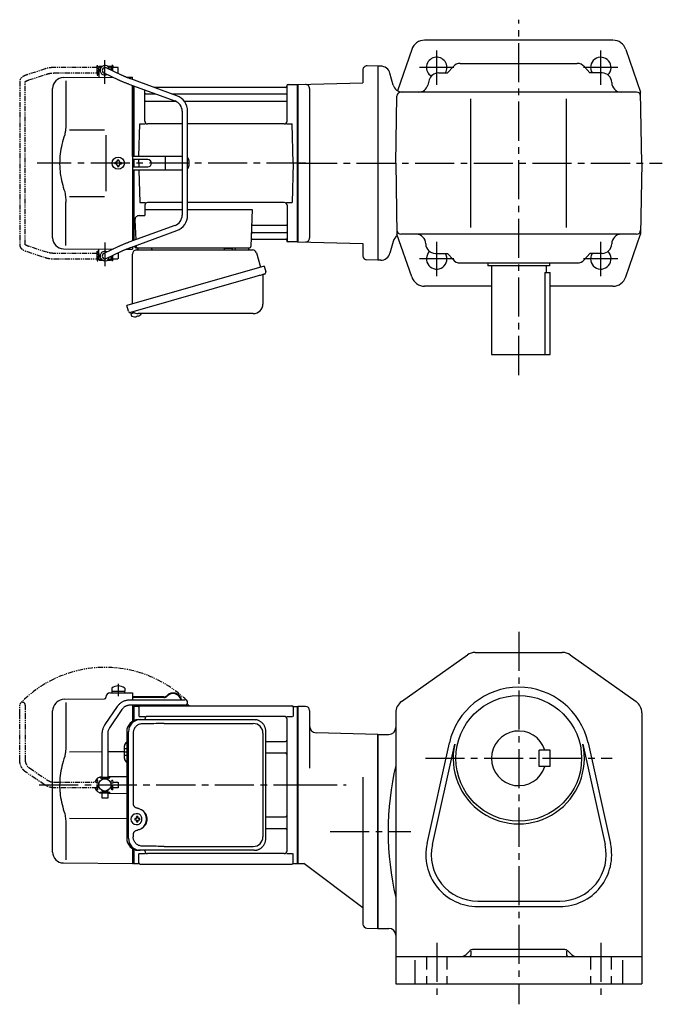
# Model space of a CAD drawing. Extents: x 70 to 977, y 73 to 793.
# Drawn here: x 70 to 540, y 73 to 793 of the extents above; entities that cross this region are included whole.
import ezdxf

# ---------------------------------------------------------------- set-up
doc = ezdxf.new("R2010")
doc.units = 0
doc.header["$LTSCALE"] = 3
doc.header["$MEASUREMENT"] = 0
for name, pattern in [('HIDDEN2', [4.7625, 3.175, -1.5875]), ('PHANTOM', [2.5, 1.25, -0.25, 0.25, -0.25, 0.25, -0.25]), ('sekkei(A2)', [14.2875, 9.525, -1.5875, 1.5875, -1.5875])]:
    doc.linetypes.add(name, pattern=pattern)
doc.layers.get('0').update_dxf_attribs({"linetype": 'CONTINUOUS'})
for name, color, linetype in [('CENTER', 3, 'sekkei(A2)'), ('HIDS', 1, 'HIDDEN2'), ('PHANTOM', 2, 'PHANTOM')]:
    doc.layers.add(name, color=color, linetype=linetype)

# ---------------------------------------------------------------- blocks, each defined once
blk = doc.blocks.new('A$C0D5F27CA-2')
for p, q in [((18.22, 62.35), (51.94, 62.35)), ((51.94, 58.35), (18.22, 58.35)), ((51.94, 62.35), (58.5, 62.35)), ((58.5, 58.35), (51.94, 58.35)), ((0.14, 44.13), (9.13, 57.45)), ((12.44, 55.21), (3.46, 41.9)), ((-2, 5.75), (-2, 37.02)), ((2, 37.02), (2, 5.75)), ((-3.5, 5.75), (2, 5.75)), ((-3.5, 5.15), (-3.5, 5.75)), ((-3.5, 5.15), (3.5, 5.15)), ((-2, 4.55), (2, 4.55)), ((-2, 4.03), (-2, 4.55)), ((-1.52, 5.15), (-1.52, 4.55)), ((1.52, 5.15), (1.52, 4.55)), ((2, 5.75), (3.5, 5.75)), ((2, 4.55), (2, 4.03)), ((3.5, 5.15), (3.5, 5.75)), ((-3.5, -5.75), (-3.5, -5.15)), ((-3.5, -5.15), (3.5, -5.15)), ((-3.5, -5.75), (2, -5.75)), ((-2, -4.55), (-2, -4.03)), ((-2, -4.55), (2, -4.55)), ((-2, -9.65), (-2, -5.75)), ((-1.52, -4.55), (-1.52, -5.15)), ((1.52, -4.55), (1.52, -5.15)), ((2, -4.03), (2, -4.55)), ((2, -5.75), (2, -9.65)), ((2, -5.75), (3.5, -5.75)), ((3.5, -5.75), (3.5, -5.15)), ((0.78, -9.65), (-2, -9.65)), ((2, -9.65), (0.78, -9.65))]:
    blk.add_line(p, q)
blk.add_arc((58.5, 60.35), 2, 270, 90)
for points, knots in [([(9.13, 57.45), (9.25, 57.62), (9.58, 58.09), (10.18, 58.81), (10.96, 59.58), (11.8, 60.26), (12.71, 60.86), (13.66, 61.36), (14.66, 61.76), (15.68, 62.07), (16.74, 62.27), (17.59, 62.34), (18.08, 62.35), (18.22, 62.35)], [0, 0, 0, 0, 0.057937, 0.158761, 0.259517, 0.360129, 0.460601, 0.560941, 0.661167, 0.761303, 0.861377, 0.961421, 1, 1, 1, 1]), ([(18.22, 58.35), (18.09, 58.35), (17.67, 58.34), (16.98, 58.25), (16.16, 58.05), (15.36, 57.74), (14.61, 57.33), (13.91, 56.84), (13.27, 56.25), (12.79, 55.7), (12.53, 55.33), (12.44, 55.21)], [0, 0, 0, 0, 0.058103, 0.183633, 0.309362, 0.43518, 0.560871, 0.686286, 0.811316, 0.935901, 1, 1, 1, 1]), ([(-2, 37.02), (-2, 37.23), (-1.99, 37.82), (-1.9, 38.79), (-1.69, 39.91), (-1.4, 41), (-1, 42.05), (-0.53, 43.04), (-0.13, 43.73), (0.1, 44.08), (0.14, 44.13)], [0, 0, 0, 0, 0.0840699, 0.2333427, 0.3826804, 0.5320169, 0.6813205, 0.8305544, 0.9714213, 1, 1, 1, 1]), ([(3.46, 41.9), (3.38, 41.78), (3.14, 41.42), (2.8, 40.77), (2.47, 39.94), (2.22, 39.06), (2.06, 38.17), (2, 37.48), (2, 37.1), (2, 37.02)], [0, 0, 0, 0, 0.083976, 0.258926, 0.43361, 0.607898, 0.781896, 0.955687, 1, 1, 1, 1])]:
    blk.add_open_spline(points, degree=3, knots=knots)
blk = doc.blocks.new('A$C0D5F27CA-3')
at = {"layer": 'PHANTOM'}
for p, q in [((18.22, 62.35), (51.94, 62.35)), ((51.94, 58.35), (18.22, 58.35)), ((51.94, 62.35), (58.5, 62.35)), ((58.5, 58.35), (51.94, 58.35)), ((0.14, 44.13), (9.13, 57.45)), ((12.44, 55.21), (3.46, 41.9)), ((-2, 5.75), (-2, 37.02)), ((2, 37.02), (2, 5.75)), ((-3.5, 5.75), (2, 5.75)), ((-3.5, 5.15), (-3.5, 5.75)), ((-3.5, 5.15), (3.5, 5.15)), ((-2, 4.55), (2, 4.55)), ((-2, 4.03), (-2, 4.55)), ((-1.52, 5.15), (-1.52, 4.55)), ((1.52, 5.15), (1.52, 4.55)), ((2, 5.75), (3.5, 5.75)), ((2, 4.55), (2, 4.03)), ((3.5, 5.15), (3.5, 5.75)), ((-3.5, -5.75), (-3.5, -5.15)), ((-3.5, -5.15), (3.5, -5.15)), ((-3.5, -5.75), (3.5, -5.75)), ((-2, -4.55), (-2, -4.03)), ((-2, -4.55), (2, -4.55)), ((-2, -9.65), (-2, -5.75)), ((-1.52, -4.55), (-1.52, -5.15)), ((1.52, -4.55), (1.52, -5.15)), ((2, -4.03), (2, -4.55)), ((2, -5.75), (2, -9.65)), ((3.5, -5.15), (3.5, -5.75)), ((0.78, -9.65), (-2, -9.65)), ((2, -9.65), (0.78, -9.65))]:
    blk.add_line(p, q, dxfattribs=at)
blk.add_arc((58.5, 60.35), 2, 270, 90, dxfattribs=at)
for points, knots in [([(9.13, 57.45), (9.25, 57.62), (9.58, 58.09), (10.18, 58.81), (10.96, 59.58), (11.8, 60.26), (12.71, 60.86), (13.66, 61.36), (14.66, 61.76), (15.68, 62.07), (16.74, 62.27), (17.59, 62.34), (18.08, 62.35), (18.22, 62.35)], [0, 0, 0, 0, 0.057937, 0.158761, 0.259517, 0.360129, 0.460601, 0.560941, 0.661167, 0.761303, 0.861377, 0.961421, 1, 1, 1, 1]), ([(18.22, 58.35), (18.09, 58.35), (17.67, 58.34), (16.98, 58.25), (16.16, 58.05), (15.36, 57.74), (14.61, 57.33), (13.91, 56.84), (13.27, 56.25), (12.79, 55.7), (12.53, 55.33), (12.44, 55.21)], [0, 0, 0, 0, 0.058103, 0.183633, 0.309362, 0.43518, 0.560871, 0.686286, 0.811316, 0.935901, 1, 1, 1, 1]), ([(-2, 37.02), (-2, 37.23), (-1.99, 37.82), (-1.9, 38.79), (-1.69, 39.91), (-1.4, 41), (-1, 42.05), (-0.53, 43.04), (-0.13, 43.73), (0.1, 44.08), (0.14, 44.13)], [0, 0, 0, 0, 0.0840699, 0.2333427, 0.3826804, 0.5320169, 0.6813205, 0.8305544, 0.9714213, 1, 1, 1, 1]), ([(3.46, 41.9), (3.38, 41.78), (3.14, 41.42), (2.8, 40.77), (2.47, 39.94), (2.22, 39.06), (2.06, 38.17), (2, 37.48), (2, 37.1), (2, 37.02)], [0, 0, 0, 0, 0.083976, 0.258926, 0.43361, 0.607898, 0.781896, 0.955687, 1, 1, 1, 1])]:
    blk.add_open_spline(points, degree=3, knots=knots, dxfattribs=at)
blk = doc.blocks.new('A$C3E5D7DF4-1')
for p, q in [((-137.53, 67.36), (-121, 67.5)), ((-136.25, 70.89), (-136.25, 68.75)), ((-136.25, 68.75), (-126.75, 68.75)), ((-136.1, 68.75), (-136.1, 67.45)), ((-136.1, 67.45), (-126.9, 67.45)), ((-126.9, 68.75), (-126.9, 67.45)), ((-126.75, 70.89), (-126.75, 68.75)), ((-121, 67.5), (-121, 62.35)), ((-177.16, 59.84), (-176.6, 60.4)), ((-171.02, 62.74), (-141.49, 63)), ((-169.78, 60.35), (-169.78, 28.58)), ((-140.5, 64.36), (-140.5, 64)), ((-98.11, 64.4), (-121, 64.4)), ((-98.11, 64), (-121, 64)), ((-121, 58.35), (-121, 57.47)), ((-115.5, 58), (-4.5, 58)), ((-79.82, 58), (-83.12, 58)), ((-79.82, 58.4), (-82.26, 58.4)), ((-79.82, 58.4), (-79.82, 58)), ((-179.5, -49.06), (-179.5, 54.19)), ((-121, 57.53), (-121, 46.59)), ((-121, 57.47), (-120.2, 57.49)), ((-120.2, 57.49), (-120, 57.3)), ((-119.7, 57.5), (-120, 57.33)), ((-120, 57.33), (-120, 47.1)), ((-120, 57.3), (-120, 47.1)), ((-119.7, 47.22), (-119.7, 57.5)), ((-116.82, 57.5), (-119.7, 57.5)), ((-116.5, 57), (-116.5, 50.22)), ((-3.5, 57), (-3.5, 50.22)), ((-3.18, 57.5), (-0.3, 57.5)), ((-0.3, -57.5), (-0.3, 57.5)), ((-0.3, 57.5), (0, 57.33)), ((0, -57.33), (0, 57.33)), ((-116.1, 50.22), (-111.85, 50.22)), ((-112, 47.8), (-112, 48.22)), ((-10, 50.22), (-110, 50.22)), ((-8.15, 50.22), (-3.9, 50.22)), ((-8, -48.22), (-8, 48.22)), ((-23.49, 31.88), (-9, 31.88)), ((-167.23, 24.37), (-143.2, 24.39)), ((-139.2, 24.4), (-127, 24.41)), ((-127, 19.47), (-127, 28.53)), ((-23.49, 23.41), (-9, 23.41)), ((-139.2, 6.09), (-125.23, 6.21)), ((-139.2, -6.09), (-125.23, -6.21)), ((-118.07, -21.01), (-118.39, -21.01)), ((-169.78, -28.58), (-169.78, -54.76)), ((-167.24, -24.36), (-125.23, -24.44)), ((-118.28, -24.5), (-119.42, -24.5)), ((-119.42, -25.53), (-118.28, -25.53)), ((-115.65, -24.5), (-116.63, -24.5)), ((-116.63, -25.53), (-115.65, -25.53)), ((-23.49, -23.41), (-9, -23.41)), ((-118.39, -29.01), (-118.07, -29.01)), ((-23.49, -31.88), (-9, -31.88)), ((-121, -46.59), (-121, -57.5)), ((-120, -47.1), (-120, -57.33)), ((-120, -57.3), (-120, -47.1)), ((-119.7, -57.5), (-119.7, -47.22)), ((-116.5, -57), (-116.5, -50.22)), ((-116.1, -50.22), (-111.85, -50.22)), ((-112, -48.22), (-112, -47.8)), ((-10, -50.22), (-110, -50.22)), ((-8.15, -50.22), (-3.9, -50.22)), ((-3.5, -57), (-3.5, -50.22)), ((-171.57, -57.06), (-121, -57.5)), ((-121, -57.47), (-120.2, -57.49)), ((-120.2, -57.49), (-120, -57.3)), ((-119.7, -57.5), (-120, -57.33)), ((-119.7, -57.5), (-116.82, -57.5)), ((-3.18, -57.5), (-0.3, -57.5)), ((-0.3, -57.5), (0, -57.33)), ((-115.5, -58), (-4.5, -58))]:
    blk.add_line(p, q)
at = {"color": 7, "linetype": 'Continuous', "lineweight": 25}
for p, q in [((-116.77, 47.8), (-115.53, 47.8)), ((-115.53, 47.8), (-31.99, 47.8)), ((-97.78, 45), (-32.68, 45)), ((-31.99, 47.8), (-31.29, 47.77)), ((-125.23, 39), (-125.23, -39)), ((-123.99, -39), (-123.99, 39)), ((-120.55, 38), (-120.55, -14)), ((-25.68, 38), (-25.68, -38)), ((-23.49, -39), (-23.49, 39)), ((-120.55, -36), (-120.55, -38)), ((-115.53, -47.8), (-116.77, -47.8)), ((-31.99, -47.8), (-115.53, -47.8)), ((-97.78, -45), (-32.68, -45))]:
    blk.add_line(p, q, dxfattribs=at)
at = {"linetype": 'Continuous'}
for p, q in [((-125.23, 26.5), (-127, 26.5)), ((-125.23, 24), (-127, 24)), ((-125.23, 21.5), (-127, 21.5))]:
    blk.add_line(p, q, dxfattribs=at)
at = {"flags": 128}
for points in [[(-114.66, -22.94), (-114.87, -22.61), (-115.28, -22.13), (-115.75, -21.72), (-116.28, -21.4), (-116.86, -21.17), (-117.46, -21.04), (-118.07, -21.02)], [(-118.07, -29.01), (-117.46, -28.98), (-116.86, -28.86), (-116.28, -28.63), (-115.75, -28.31), (-115.28, -27.9), (-114.87, -27.42), (-114.63, -27.03)]]:
    blk.add_lwpolyline(points, dxfattribs=at)
blk.add_circle((-141.2, 0), 4.5)
for centre, radius, start, end in [((-131.5, 64.45), 8, 53.57632, 126.4236), ((-137.5, 64.36), 3, 90.5, 180), ((-98.11, 67.4), 3, 270, 316.25188), ((-98.11, 67.4), 3.4, 270, 316.25188), ((-91.32, 60.9), 6.4, 13.09927, 136.25188), ((-91.32, 60.9), 6, 13.98975, 136.25188), ((-171.5, 54.19), 8, 135, 180), ((-170.95, 54.74), 8, 90.5, 135), ((-141.5, 64), 1, 270.5, 0), ((-116.82, 58.5), 1, 270, 311.40962), ((-115.5, 57), 1, 90, 180), ((-83.12, 59.9), 1.9, 234.66074, 270), ((-4.5, 57), 1, 0, 90), ((-3.18, 58.5), 1, 228.59038, 270), ((-110, 48.22), 2, 90, 180), ((-10, 48.22), 2, 0, 90), ((-124, 28.53), 3, 114.15935, 180), ((-9, 32.88), 1, 270, 0), ((-9, 22.41), 1, 0, 90), ((-124, 19.47), 3, 180, 245.84065), ((-142.95, 0), 6.05, 92.3939, 160.70546), ((-142.95, 0), 6.05, 199.29454, 267.6061), ((-118.24, -25.01), 4, 92.17585, 267.82415), ((-75.85, -25.01), 43.57, 179.32277, 180.67723), ((-117.42, -24.98), 0.986, 122.1469, 150.73824), ((-117.42, -25.05), 0.986, 209.26176, 237.8531), ((-117.54, -36.02), 13, 87.84144, 92.15856), ((-137.45, -24.95), 19.52, 2.36893, 5.6557), ((-137.45, -25.07), 19.52, 354.3443, 357.63107), ((-117.54, -14.01), 13, 267.84144, 272.15856), ((-136.47, -24.95), 19.52, 2.36893, 5.6557), ((-136.47, -25.07), 19.52, 354.3443, 357.63107), ((-117.49, -24.98), 0.986, 29.26176, 57.8531), ((-117.49, -25.05), 0.986, 302.1469, 330.73824), ((-124.79, -25.01), 9.15, 356.77493, 3.22507), ((-9, -22.41), 1, 270, 0), ((-9, -32.88), 1, 0, 90), ((-171.5, -49.06), 8, 180, 269.5), ((-110, -48.22), 2, 180, 270), ((-10, -48.22), 2, 270, 0), ((-116.82, -58.5), 1, 48.59038, 90), ((-115.5, -57), 1, 180, 270), ((-4.5, -57), 1, 270, 0), ((-3.18, -58.5), 1, 90, 131.40962)]:
    blk.add_arc(centre, radius, start, end)
at = {"color": 7, "linetype": 'Continuous', "lineweight": 25}
for centre, radius, start, end in [((-116.59, 39.17), 8.63, 91.15389, 181.1092), ((-115.35, 39.17), 8.63, 91.15394, 181.10915), ((-32.68, 38), 7, 0, 90), ((-118.85, -25), 8.15, 303.5537, 56.4463), ((-116.59, -39.17), 8.63, 178.8908, 268.84611), ((-115.35, -39.17), 8.63, 178.89085, 268.84606), ((-32.68, -38), 7, 270, 0), ((-32.68, -38), 7, 270, 0)]:
    blk.add_arc(centre, radius, start, end, dxfattribs=at)
for centre, major_axis, ratio, start_param, end_param in [((-97.78, 38), (27.2, 0), 0.257336, 1.570796, 1.677697), ((-118.86, -25), (8.56, 0), 0.934633, 5.268129, 7.298241)]:
    blk.add_ellipse(centre, major_axis=major_axis, ratio=ratio, start_param=start_param, end_param=end_param, dxfattribs=at)
at = {"color": 7, "linetype": 'Continuous', "lineweight": 25, "extrusion": (0, 0, -1)}
blk.add_ellipse((-97.78, -38), major_axis=(27.2, 0), ratio=0.257336, start_param=1.570796, end_param=1.677697, dxfattribs=at)
at = {"color": 7, "linetype": 'Continuous', "lineweight": 25}
for points, knots in [([(-113.88, 44.77), (-114.4, 44.73), (-115.31, 44.65), (-116.54, 44.21), (-117.59, 43.63), (-118.51, 42.88), (-119.29, 41.98), (-119.9, 40.97), (-120.29, 39.94), (-120.51, 38.95), (-120.53, 38.32), (-120.55, 38)], [0, 0, 0, 0, 0.150265, 0.264224, 0.378167, 0.491659, 0.605126, 0.714377, 0.823608, 0.911806, 1, 1, 1, 1]), ([(-100.68, 44.96), (-101.2, 44.95), (-103.78, 44.88), (-108.18, 44.8), (-112.06, 44.78), (-113.88, 44.77)], [0, 0, 0, 0, 0.117474, 0.587379, 1, 1, 1, 1]), ([(-23.49, 39), (-23.49, 39.17), (-23.5, 39.64), (-23.58, 40.4), (-23.76, 41.28), (-24.03, 42.14), (-24.38, 42.96), (-24.81, 43.75), (-25.32, 44.48), (-25.89, 45.16), (-26.53, 45.77), (-27.23, 46.31), (-27.97, 46.77), (-28.76, 47.16), (-29.58, 47.45), (-30.42, 47.67), (-31, 47.74), (-31.28, 47.77)], [0, 0, 0, 0, 0.038882, 0.107736, 0.176615, 0.245487, 0.314345, 0.38318, 0.451984, 0.520748, 0.589465, 0.658131, 0.726742, 0.795298, 0.8638, 0.932254, 1, 1, 1, 1]), ([(-120.55, -14), (-120.53, -14.19), (-120.5, -14.58), (-120.28, -15.12), (-119.95, -15.59), (-119.47, -16.03), (-118.85, -16.4), (-118.11, -16.69), (-117.6, -16.83), (-117.35, -16.9)], [0, 0, 0, 0, 0.121626, 0.241326, 0.365072, 0.487329, 0.656925, 0.827545, 1, 1, 1, 1]), ([(-117.35, -16.9), (-117.03, -17), (-116.35, -17.19), (-115.34, -17.62), (-114.67, -18.01), (-114.34, -18.2)], [0, 0, 0, 0, 0.297898, 0.646887, 1, 1, 1, 1]), ([(-117.35, -33.1), (-117.6, -33.17), (-118.11, -33.31), (-118.85, -33.6), (-119.47, -33.97), (-119.95, -34.41), (-120.28, -34.88), (-120.5, -35.42), (-120.53, -35.81), (-120.55, -36)], [0, 0, 0, 0, 0.172446, 0.343066, 0.512671, 0.634918, 0.758673, 0.878368, 1, 1, 1, 1]), ([(-114.34, -31.8), (-114.62, -31.96), (-115.23, -32.33), (-116.24, -32.77), (-116.98, -32.99), (-117.35, -33.1)], [0, 0, 0, 0, 0.297985, 0.647065, 1, 1, 1, 1]), ([(-113.88, -44.77), (-114.4, -44.73), (-115.31, -44.65), (-116.54, -44.21), (-117.59, -43.63), (-118.51, -42.88), (-119.29, -41.98), (-119.9, -40.97), (-120.29, -39.94), (-120.51, -38.95), (-120.53, -38.32), (-120.55, -38)], [0, 0, 0, 0, 0.150265, 0.264224, 0.378167, 0.491659, 0.605126, 0.714377, 0.823608, 0.911806, 1, 1, 1, 1]), ([(-31.99, -47.8), (-31.83, -47.8), (-31.37, -47.79), (-30.63, -47.7), (-29.79, -47.51), (-28.96, -47.24), (-28.17, -46.88), (-27.41, -46.43), (-26.7, -45.91), (-26.05, -45.32), (-25.46, -44.66), (-24.94, -43.94), (-24.49, -43.18), (-24.12, -42.36), (-23.82, -41.52), (-23.62, -40.64), (-23.5, -39.8), (-23.49, -39.25), (-23.49, -39)], [0, 0, 0, 0, 0.037051, 0.101745, 0.166453, 0.23117, 0.295907, 0.360675, 0.425483, 0.490336, 0.555238, 0.62019, 0.685191, 0.750238, 0.815327, 0.880453, 0.945609, 1, 1, 1, 1]), ([(-100.68, -44.96), (-101.2, -44.95), (-103.78, -44.88), (-108.18, -44.8), (-112.06, -44.78), (-113.88, -44.77)], [0, 0, 0, 0, 0.117474, 0.587379, 1, 1, 1, 1])]:
    blk.add_open_spline(points, degree=3, knots=knots, dxfattribs=at)
for points, knots in [([(-169.78, 28.58), (-169.79, 27.78), (-169.82, 26.95), (-169.94, 25.29), (-170.02, 24.47), (-170.24, 22.83), (-170.38, 22), (-170.57, 21.04), (-170.6, 20.9), (-170.62, 20.76)], [0.0002013, 0.0002013, 0.0002013, 0.0002013, 0.3230943, 0.3230943, 0.6260446, 0.6260446, 0.9289949, 0.9289949, 0.9788862, 0.9788862, 0.9788862, 0.9788862]), ([(-170.62, 20.76), (-171.42, 18.46), (-172.11, 16.13), (-173.21, 11.5), (-173.62, 9.21), (-174.19, 4.57), (-174.33, 2.22), (-174.32, -1.36), (-174.28, -2.57), (-174.12, -4.98), (-174, -6.17), (-173.54, -9.72), (-173.09, -12.06), (-171.99, -16.53), (-171.35, -18.66), (-170.62, -20.76)], [0.0043765, 0.0043765, 0.0043765, 0.0043765, 0.1757485, 0.1757485, 0.3398793, 0.3398793, 0.5040101, 0.5040101, 0.5877582, 0.5877582, 0.6715064, 0.6715064, 0.8390026, 0.8390026, 0.9956241, 0.9956241, 0.9956241, 0.9956241]), ([(-114.09, -25.01), (-114.1, -24.9), (-114.1, -24.6), (-114.18, -24.09), (-114.36, -23.52), (-114.52, -23.14), (-114.64, -22.96), (-114.65, -22.95)], [0, 0, 0, 0, 0.150921, 0.427022, 0.703322, 0.979579, 1, 1, 1, 1]), ([(-114.62, -27.02), (-114.6, -27), (-114.48, -26.81), (-114.33, -26.41), (-114.16, -25.84), (-114.1, -25.37), (-114.1, -25.09), (-114.09, -25.01)], [0, 0, 0, 0, 0.037796, 0.322008, 0.606449, 0.891076, 1, 1, 1, 1])]:
    blk.add_open_spline(points, degree=3, knots=knots)
blk.add_open_spline([(-170.62, -20.76), (-170.07, -23.45), (-169.79, -26.15), (-169.78, -28.58)], degree=3)
at = {"layer": 'CENTER'}
for p, q in [((-131.5, 74.08), (-131.5, 64.9)), ((-189.34, 0), (9.14, 0))]:
    blk.add_line(p, q, dxfattribs=at)
at = {"layer": 'PHANTOM', "color": 2}
blk.add_arc((-141.2, 0), 86.05, 45.89178, 135.89178, dxfattribs=at)
at = {"rotation": 90}
blk.add_blockref('A$C0D5F27CA-3', (-141.2, 0), dxfattribs=at)
blk.add_blockref('A$C0D5F27CA-2', (-141.2, 0))
blk = doc.blocks.new('A$C4AA529E8-1')
for p, q in [((-145.75, 66), (-145.75, 70)), ((-145.75, 70), (-145.7, 70)), ((-145.75, 66), (-145.7, 66)), ((-145.2, 71), (-145.7, 70.5)), ((-145.7, 70.5), (-145.7, 62.78)), ((-145.7, 70.5), (-143.65, 70.5)), ((-145.2, 71), (-143, 71)), ((-142.07, 66.2), (-131.28, 61.01)), ((-129.55, 64.61), (-140.33, 69.8)), ((-139.4, 71), (-137.2, 71)), ((-138.75, 70.5), (-136.7, 70.5)), ((-137.2, 71), (-136.7, 70.5)), ((-136.7, 70.5), (-136.7, 68.05)), ((-136.65, 70), (-136.7, 70)), ((-136.65, 68.03), (-136.65, 70)), ((-171.57, 62.65), (-135.22, 62.9)), ((-169.78, 60.35), (-169.78, 28.58)), ((-125.74, 62.97), (-121, 63)), ((-123.67, 57.89), (-89.95, 45.53)), ((-88.57, 49.28), (-122.29, 61.65)), ((-121, 61.17), (-121, 63)), ((-179.5, -54.65), (-179.5, 54.65)), ((-121, 5), (-121, 56.91)), ((-120, 5), (-120, 56.55)), ((-120, 56.55), (-120, 5)), ((-120, 56.55), (-120, 5)), ((-119.7, 5), (-119.7, 56.44)), ((-112, 30.75), (-112, 53.61)), ((-111.5, 50.67), (-103.97, 50.67)), ((-8.77, 55.5), (-105.53, 55.5)), ((-92.35, 50.67), (-8.5, 50.67)), ((-8.15, 56.67), (-8.28, 55.91)), ((-8, 30.75), (-8, 56.84)), ((-7.16, 57.5), (-0.3, 57.5)), ((-0.3, -57.5), (-0.3, 57.5)), ((-0.3, 57.5), (0, 57.33)), ((0, 57.33), (0, -57.33)), ((-111.5, 45.43), (-89.7, 45.43)), ((-83.27, 45.43), (-8.5, 45.43)), ((-84.7, 38.02), (-84.7, -38.02)), ((-80.7, -38.02), (-80.7, 38.02)), ((-167.23, 24.37), (-141.5, 24.4)), ((-116.37, 5), (-115.75, 28.75)), ((-115.75, 28.75), (-111.7, 28.75)), ((-84.7, 28.75), (-110, 28.75)), ((-10, 28.75), (-80.7, 28.75)), ((-8.3, 28.75), (-4.25, 28.75)), ((-3.5, 0), (-4.25, 28.75)), ((-140.5, 5), (-140.5, -5)), ((-133.25, 0.58), (-133.95, 0.58)), ((-133.95, 0.58), (-133.95, -0.58)), ((-132.08, 1.75), (-132.08, 2.45)), ((-132.08, 2.45), (-130.92, 2.45)), ((-130.92, 1.75), (-130.92, 2.45)), ((-129.75, 0.58), (-129.05, 0.58)), ((-129.05, 0.58), (-129.05, -0.58)), ((-121, 5), (-121, -5)), ((-84.7, 5), (-121, 5)), ((-109.82, 2.6), (-121, 2.6)), ((-120, 2.6), (-120, -2.6)), ((-120, 2.6), (-120, -2.6)), ((-120, 2.6), (-120, -2.6)), ((-119.7, -2.6), (-119.7, 2.6)), ((-116.5, 0), (-116.43, 2.6)), ((-116.5, 0), (-116.43, -2.6)), ((-96.94, -4.5), (-96.94, 4.5)), ((-79.82, 2), (-79.82, -2)), ((-3.5, 0), (-4.25, -28.75)), ((-133.25, -0.58), (-133.95, -0.58)), ((-132.08, -1.75), (-132.08, -2.45)), ((-132.08, -2.45), (-130.92, -2.45)), ((-130.92, -1.75), (-130.92, -2.45)), ((-129.75, -0.58), (-129.05, -0.58)), ((-121, -2.6), (-109.82, -2.6)), ((-121, -5), (-121, -56.91)), ((-84.7, -5), (-121, -5)), ((-120, -56.55), (-120, -5)), ((-120, -5), (-120, -56.55)), ((-120, -56.55), (-120, -5)), ((-119.7, -56.44), (-119.7, -5)), ((-116.37, -5), (-115.75, -28.75)), ((-169.78, -60.35), (-169.78, -28.58)), ((-167.23, -24.36), (-141.5, -24.41)), ((-115.75, -28.75), (-111.7, -28.75)), ((-84.7, -28.75), (-110, -28.75)), ((-10, -28.75), (-80.7, -28.75)), ((-8.3, -28.75), (-4.25, -28.75)), ((-112, -30.75), (-112, -38.37)), ((-112, -33.79), (-84.7, -33.79)), ((-80.7, -33.79), (-33.51, -33.79)), ((-33.51, -33.79), (-34.47, -61.03)), ((-8, -30.75), (-8, -56.84)), ((-119.22, -41.47), (-118.71, -56.07)), ((-116.22, -38.37), (-112, -38.37)), ((-89.95, -45.53), (-123.67, -57.89)), ((-122.29, -61.65), (-88.57, -49.28)), ((-32.89, -45.43), (-8.5, -45.43)), ((-33.31, -55.5), (-8.77, -55.5)), ((-33.14, -50.67), (-8.5, -50.67)), ((-8.15, -56.67), (-8.28, -55.91)), ((-0.5, -57.5), (-7.16, -57.5)), ((-0.5, -57.5), (-0.3, -57.5)), ((-0.3, -57.5), (0, -57.33)), ((-171.57, -62.65), (-135.22, -62.9)), ((-145.7, -70.5), (-145.7, -62.78)), ((-131.28, -61.01), (-142.07, -66.2)), ((-140.33, -69.8), (-129.55, -64.61)), ((-136.7, -63.61), (-136.7, -62.86)), ((-125.74, -62.97), (-121, -63)), ((-121, -61.17), (-121, -63)), ((-119.5, -60.62), (-119.5, -61)), ((-118.56, -60.28), (-118.53, -61.03)), ((-118.5, -62), (-35.47, -62)), ((-116.56, -62), (-107.44, -62)), ((-45.56, -62), (-36.44, -62)), ((-145.75, -66), (-145.75, -70)), ((-145.75, -66), (-145.7, -66)), ((-145.75, -70), (-145.7, -70)), ((-145.2, -71), (-145.7, -70.5)), ((-145.7, -70.5), (-143.65, -70.5)), ((-145.2, -71), (-143, -71)), ((-139.4, -71), (-137.2, -71)), ((-138.75, -70.5), (-136.7, -70.5)), ((-137.2, -71), (-136.7, -70.5)), ((-136.7, -70.5), (-136.7, -68.05)), ((-136.65, -70), (-136.7, -70)), ((-136.65, -68.03), (-136.65, -70)), ((-122.38, -109.27), (-122.1, -110.23)), ((-119.58, -109.51), (-122.31, -110.29)), ((-122.31, -110.29), (-121.88, -111.77)), ((-119.61, -112.42), (-119.61, -112.4)), ((-118.13, -112.23), (-118.46, -112.33)), ((-118.2, -111.99), (-118.13, -112.23)), ((-117.14, -111.95), (-117.21, -111.71)), ((-116.8, -111.85), (-117.14, -111.95)), ((-115.79, -111.3), (-115.78, -111.32))]:
    blk.add_line(p, q)
at = {"color": 7, "linetype": 'Continuous', "lineweight": 25}
for p, q in [((-140.5, 20.4), (-140.5, 5)), ((-140.5, -5), (-140.5, -20.41)), ((-118.18, -63.5), (-33.27, -63.5)), ((-53.8, -62.1), (-53.8, -62.7)), ((-53.8, -62.1), (-48.2, -62.1)), ((-48.2, -62.7), (-48.2, -62.1)), ((-121, -102.84), (-121, -66.5)), ((-30.38, -65.68), (-27.45, -76.02)), ((-24.78, -75.25), (-125.23, -104.05)), ((-24.78, -75.25), (-23.54, -79.57)), ((-31.64, -83.25), (-122.38, -109.27)), ((-25.68, -82.14), (-25.68, -103.05)), ((-123.99, -108.38), (-125.23, -104.05)), ((-32.68, -110.05), (-116.89, -110.05))]:
    blk.add_line(p, q, dxfattribs=at)
at = {"color": 7, "linetype": 'Continuous', "lineweight": 25, "flags": 128}
blk.add_lwpolyline([(-24.43, -81.18), (-24.48, -81.2), (-24.64, -81.24), (-24.9, -81.32), (-25.25, -81.42), (-25.7, -81.55), (-26.24, -81.7), (-26.86, -81.88), (-27.54, -82.08), (-28.29, -82.29), (-29.08, -82.52), (-29.91, -82.75), (-30.77, -83), (-31.64, -83.25)], dxfattribs=at)
blk.add_circle((-131.5, 0), 4.5)
for centre, radius, start, end in [((-141.2, 68), 3.5, 9.13995, 299.44014), ((-141.2, 68), 2, 64.29005, 244.29005), ((-171.5, 54.65), 8, 90.5, 180), ((-111.5, 51.17), 0.5, 180, 270), ((-8.77, 56), 0.5, 270, 350), ((-8.5, 51.17), 0.5, 270, 360), ((-7.16, 56.5), 1, 90, 170), ((-111.5, 44.93), 0.5, 90, 180), ((-92.7, 38.02), 8, 0, 69.8637), ((-92.7, 38.02), 12, 0, 69.8637), ((-8.5, 44.93), 0.5, 360, 90), ((-110, 30.75), 2, 180, 270), ((-10, 30.75), 2, 270, 360), ((-133.25, 1.75), 1.17, 270, 0), ((-129.75, 1.75), 1.17, 180, 270), ((-109.82, 0), 2.6, 270, 90), ((-82.82, 2), 3, 0, 44.95527), ((-133.25, -1.75), 1.17, 0, 90), ((-129.75, -1.75), 1.17, 90, 180), ((-82.82, -2), 3, 315.04473, 0), ((-110, -30.75), 2, 90, 180), ((-10, -30.75), 2, 0, 90), ((-116.22, -41.37), 3, 90, 182), ((-92.7, -38.02), 8, 290.1363, 0), ((-92.7, -38.02), 12, 290.1363, 0), ((-32.89, -44.43), 1, 178, 270), ((-8.5, -44.93), 0.5, 270, 0), ((-171.5, -54.65), 8, 180, 269.5), ((-33.31, -56.5), 1, 90, 178), ((-33.14, -51.67), 1, 90, 178), ((-8.77, -56), 0.5, 10, 90), ((-8.5, -51.17), 0.5, 0, 90), ((-7.16, -56.5), 1, 190, 270), ((-141.2, -68), 3.5, 60.55986, 350.86005), ((-118.5, -61), 1, 180, 270), ((-117.53, -61), 1, 182, 270), ((-35.47, -61), 1, 270, 358), ((-141.2, -68), 2, 115.70995, 295.70995), ((-121.54, -111.68), 0.36, 196.00429, 249.64592), ((-119.4, -105.92), 6.5, 249.64592, 268.1417), ((-119.4, -105.92), 6.48, 268.16915, 278.30752), ((-119.67, -104.97), 7.18, 281.88998, 290.11859), ((-119.4, -105.92), 6.48, 293.70105, 303.83942), ((-119.4, -105.92), 6.5, 303.86687, 320.55917)]:
    blk.add_arc(centre, radius, start, end)
at = {"color": 7, "linetype": 'Continuous', "lineweight": 25}
for centre, radius, start, end in [((-118, -66.5), 3, 95.73917, 180), ((-118.5, -61.53), 2, 275.73917, 346.26282), ((-105.5, -61.5), 2, 194.47751, 270), ((-54.6, -62.7), 0.8, 270, 0), ((-47.4, -62.7), 0.8, 180, 267.22448), ((-47.5, -61.5), 2, 270, 345.52249), ((-34.5, -61.5), 2, 194.47751, 270), ((-33.27, -66.5), 3, 15.82353, 90), ((-24.88, -82.14), 0.8, 106, 180), ((-24.79, -79.93), 1.3, 286, 16), ((-32.68, -103.05), 7, 270, 0), ((-122.74, -108.02), 1.3, 196, 286), ((-120.97, -109.7), 0.8, 58.46656, 106), ((-116.89, -103.05), 7, 238.46656, 270)]:
    blk.add_arc(centre, radius, start, end, dxfattribs=at)
for points, knots in [([(-131.28, 61.01), (-131.18, 60.95), (-130.86, 60.8), (-130.28, 60.54), (-129.53, 60.21), (-128.72, 59.86), (-127.86, 59.51), (-126.96, 59.15), (-126.02, 58.78), (-125.06, 58.41), (-124.27, 58.11), (-123.81, 57.94), (-123.67, 57.89)], [0, 0, 0, 0, 0.058541, 0.173626, 0.286997, 0.399177, 0.510646, 0.621666, 0.732399, 0.842949, 0.953392, 1, 1, 1, 1]), ([(-122.29, 61.65), (-122.46, 61.71), (-122.94, 61.89), (-123.74, 62.19), (-124.67, 62.54), (-125.57, 62.9), (-126.43, 63.24), (-127.23, 63.58), (-127.98, 63.9), (-128.66, 64.2), (-129.18, 64.43), (-129.45, 64.56), (-129.55, 64.61)], [0, 0, 0, 0, 0.058322, 0.169266, 0.280195, 0.391013, 0.50165, 0.612015, 0.72198, 0.831351, 0.939829, 1, 1, 1, 1]), ([(-169.78, 28.58), (-169.79, 27.78), (-169.82, 26.95), (-169.94, 25.29), (-170.02, 24.47), (-170.24, 22.83), (-170.38, 22), (-170.57, 21.04), (-170.6, 20.9), (-170.62, 20.76)], [0.0002013, 0.0002013, 0.0002013, 0.0002013, 0.3230943, 0.3230943, 0.6260446, 0.6260446, 0.9289949, 0.9289949, 0.9788862, 0.9788862, 0.9788862, 0.9788862]), ([(-170.62, 20.76), (-171.42, 18.46), (-172.11, 16.13), (-173.21, 11.5), (-173.62, 9.21), (-174.19, 4.57), (-174.33, 2.22), (-174.32, -1.36), (-174.28, -2.57), (-174.12, -4.98), (-174, -6.17), (-173.54, -9.72), (-173.09, -12.06), (-171.99, -16.53), (-171.35, -18.66), (-170.62, -20.76)], [0.0043765, 0.0043765, 0.0043765, 0.0043765, 0.1757485, 0.1757485, 0.3398793, 0.3398793, 0.5040101, 0.5040101, 0.5877582, 0.5877582, 0.6715064, 0.6715064, 0.8390026, 0.8390026, 0.9956241, 0.9956241, 0.9956241, 0.9956241]), ([(-123.67, -57.89), (-123.84, -57.96), (-124.34, -58.14), (-125.16, -58.45), (-126.12, -58.82), (-127.05, -59.18), (-127.94, -59.54), (-128.79, -59.89), (-129.59, -60.23), (-130.33, -60.56), (-130.89, -60.82), (-131.19, -60.96), (-131.28, -61.01)], [0, 0, 0, 0, 0.058008, 0.168369, 0.278801, 0.389324, 0.500001, 0.610919, 0.722197, 0.834021, 0.946695, 1, 1, 1, 1]), ([(-129.55, -64.61), (-129.45, -64.56), (-129.19, -64.44), (-128.69, -64.21), (-128.02, -63.91), (-127.29, -63.6), (-126.49, -63.27), (-125.64, -62.93), (-124.75, -62.57), (-123.82, -62.22), (-123, -61.91), (-122.49, -61.72), (-122.29, -61.65)], [0, 0, 0, 0, 0.057822, 0.163944, 0.271464, 0.380259, 0.489871, 0.600018, 0.71052, 0.821254, 0.932134, 1, 1, 1, 1])]:
    blk.add_open_spline(points, degree=3, knots=knots)
blk.add_open_spline([(-170.62, -20.76), (-170.07, -23.45), (-169.79, -26.15), (-169.78, -28.58)], degree=3)
at = {"layer": 'CENTER'}
for p, q in [((-141.2, 58.01), (-141.2, 75.45)), ((5.64, 0), (-190.84, 0)), ((-8, -57.5), (-8.05, -57.2)), ((-7.69, -57.5), (-8, -57.5)), ((-141.2, -58.01), (-141.2, -75.45))]:
    blk.add_line(p, q, dxfattribs=at)
at = {"layer": 'PHANTOM'}
for p, q in [((-184.83, 69.04), (-198.15, 64.71)), ((-196.91, 60.9), (-183.6, 65.23)), ((-146.95, 70), (-178.22, 70)), ((-178.22, 66), (-146.95, 66)), ((-146.95, 70), (-146.95, 71.5)), ((-146.95, 71.5), (-146.35, 71.5)), ((-146.95, 66), (-146.95, 70)), ((-146.95, 66), (-146.95, 64.5)), ((-146.35, 64.5), (-146.35, 71.5)), ((-145.75, 69.52), (-146.35, 69.52)), ((-145.75, 66.47), (-146.35, 66.47)), ((-136.05, 69.52), (-136.65, 69.52)), ((-135.45, 71.5), (-136.05, 71.5)), ((-136.05, 71.5), (-136.05, 67.74)), ((-135.45, 71.5), (-135.45, 70)), ((-131.55, 70), (-135.45, 70)), ((-135.45, 67.45), (-135.45, 70)), ((-132.44, 66), (-131.55, 66)), ((-131.55, 69.84), (-131.55, 70)), ((-131.55, 66), (-131.55, 69.84)), ((-203.55, 59.77), (-203.55, -59.77)), ((-199.55, -59.55), (-199.55, 59.55)), ((-146.95, 64.5), (-146.35, 64.5)), ((-198.15, -64.71), (-184.83, -69.04)), ((-183.6, -65.23), (-196.91, -60.91)), ((-146.95, -64.5), (-146.35, -64.5)), ((-146.95, -66), (-146.95, -64.5)), ((-146.35, -71.5), (-146.35, -64.5)), ((-146.95, -66), (-178.22, -66)), ((-178.22, -70), (-146.95, -70)), ((-146.95, -70), (-146.95, -66)), ((-146.95, -70), (-146.95, -71.5)), ((-146.95, -71.5), (-146.35, -71.5)), ((-145.75, -66.48), (-146.35, -66.48)), ((-145.75, -69.53), (-146.35, -69.53)), ((-136.05, -69.53), (-136.65, -69.53)), ((-136.05, -67.74), (-136.05, -71.5)), ((-135.45, -71.5), (-136.05, -71.5)), ((-135.45, -70), (-135.45, -67.45)), ((-135.45, -70), (-131.55, -70)), ((-135.45, -71.5), (-135.45, -70)), ((-131.55, -66), (-132.44, -66)), ((-131.55, -66), (-131.55, -69.84)), ((-131.55, -69.84), (-131.55, -70))]:
    blk.add_line(p, q, dxfattribs=at)
for points, knots in [([(-178.22, 70), (-178.42, 70), (-178.98, 69.99), (-179.92, 69.95), (-181.01, 69.85), (-182.08, 69.7), (-183.12, 69.5), (-184.04, 69.28), (-184.6, 69.11), (-184.83, 69.04)], [0, 0, 0, 0, 0.083813, 0.241997, 0.400431, 0.559314, 0.718913, 0.879532, 1, 1, 1, 1]), ([(-183.6, 65.23), (-183.47, 65.27), (-183.11, 65.38), (-182.46, 65.55), (-181.64, 65.72), (-180.76, 65.85), (-179.85, 65.94), (-179, 65.99), (-178.45, 66), (-178.22, 66)], [0, 0, 0, 0, 0.083502, 0.2404389, 0.3988672, 0.5588028, 0.7198502, 0.8816553, 1, 1, 1, 1]), ([(-198.15, 64.71), (-198.31, 64.66), (-198.78, 64.5), (-199.51, 64.21), (-200.34, 63.83), (-201.1, 63.41), (-201.77, 62.95), (-202.33, 62.46), (-202.77, 61.96), (-203.11, 61.45), (-203.35, 60.92), (-203.52, 60.36), (-203.54, 59.97), (-203.55, 59.77)], [0, 0, 0, 0, 0.054238, 0.159698, 0.266695, 0.376105, 0.488373, 0.589541, 0.682215, 0.766767, 0.845438, 0.92038, 1, 1, 1, 1]), ([(-199.55, 59.55), (-199.52, 59.58), (-199.46, 59.65), (-199.27, 59.81), (-198.97, 60.01), (-198.57, 60.24), (-198.08, 60.47), (-197.52, 60.7), (-197.1, 60.84), (-196.91, 60.9)], [0.0025984, 0.0025984, 0.0025984, 0.0025984, 0.112236, 0.2512207, 0.3952233, 0.5450082, 0.7003136, 0.8604203, 1, 1, 1, 1]), ([(-203.55, -59.77), (-203.54, -59.94), (-203.53, -60.29), (-203.39, -60.82), (-203.16, -61.35), (-202.85, -61.85), (-202.45, -62.33), (-201.95, -62.8), (-201.34, -63.25), (-200.62, -63.68), (-199.81, -64.08), (-198.98, -64.42), (-198.41, -64.62), (-198.15, -64.71)], [0, 0, 0, 0, 0.06556, 0.141288, 0.218277, 0.29892, 0.385598, 0.480413, 0.583813, 0.692974, 0.802836, 0.910846, 1, 1, 1, 1]), ([(-196.91, -60.91), (-197.04, -60.86), (-197.39, -60.74), (-197.93, -60.54), (-198.47, -60.29), (-198.91, -60.05), (-199.24, -59.83), (-199.46, -59.65), (-199.52, -59.59), (-199.55, -59.55)], [0, 0, 0, 0, 0.0898068, 0.2557189, 0.4187354, 0.5777384, 0.7319242, 0.8807483, 0.9964124, 0.9964124, 0.9964124, 0.9964124]), ([(-184.83, -69.04), (-184.67, -69.09), (-184.18, -69.24), (-183.34, -69.46), (-182.3, -69.67), (-181.23, -69.82), (-180.14, -69.93), (-179.13, -69.99), (-178.49, -70), (-178.22, -70)], [0, 0, 0, 0, 0.085092, 0.247142, 0.407923, 0.567647, 0.726604, 0.885066, 1, 1, 1, 1]), ([(-178.22, -66), (-178.38, -66), (-178.87, -66), (-179.66, -65.96), (-180.58, -65.87), (-181.47, -65.75), (-182.31, -65.58), (-183.02, -65.41), (-183.43, -65.28), (-183.6, -65.23)], [0, 0, 0, 0, 0.084681, 0.2469793, 0.4090217, 0.5704383, 0.7309031, 0.8900562, 1, 1, 1, 1])]:
    blk.add_open_spline(points, degree=3, knots=knots, dxfattribs=at)

msp = doc.modelspace()

# ---------------------------------------------------------------- linework, layer by layer
for p, q in [((504.27, 778.5), (366.53, 778.5)), ((357.08, 771.76), (346.66, 741.51)), ((513.72, 771.76), (524.49, 740.5)), ((321.4, 756.71), (321.4, 747.24)), ((332.4, 759.5), (324.48, 759.71)), ((334.44, 759.5), (332.4, 759.5)), ((332.4, 759.5), (332.4, 617.5)), ((387.31, 759.06), (383.4, 754.5)), ((392.62, 761.5), (478.18, 761.5)), ((483.5, 759.06), (487.4, 754.5)), ((343.51, 745.69), (341.2, 754.31)), ((369.95, 749.42), (368.85, 745.58)), ((376.68, 754.5), (383.4, 754.5)), ((496.4, 754.5), (487.4, 754.5)), ((273.9, 746), (321.4, 747.24)), ((273.9, 746), (273.9, 631)), ((282.4, 743.14), (282.4, 633.86)), ((345.4, 688.5), (346.26, 737.55)), ((521.55, 740.5), (349.26, 740.5)), ((400.4, 641.5), (400.4, 735.5)), ((470.4, 641.5), (470.4, 735.5)), ((525.4, 688.5), (524.49, 740.5)), ((345.4, 688.5), (346.31, 636.5)), ((525.4, 688.5), (524.49, 636.5)), ((357.08, 605.24), (346.31, 636.5)), ((521.55, 636.5), (349.26, 636.5)), ((513.72, 605.24), (524.49, 636.5)), ((273.9, 631), (321.4, 629.76)), ((321.4, 629.76), (321.4, 620.71)), ((343.51, 631.31), (341.2, 622.69)), ((374.4, 622.5), (383.4, 622.5)), ((387.31, 617.94), (383.4, 622.5)), ((483.5, 617.94), (487.4, 622.5)), ((496.4, 622.5), (487.4, 622.5)), ((332.4, 617.5), (324.32, 617.71)), ((334.44, 617.5), (332.4, 617.5)), ((392.62, 615.5), (478.18, 615.5)), ((412.9, 615.5), (412.9, 613.5)), ((457.9, 613.5), (412.9, 613.5)), ((415.4, 613.5), (415.4, 548.5)), ((455.4, 613.5), (455.4, 608.5)), ((457.9, 615.5), (457.9, 613.5)), ((454.48, 608.5), (454.48, 548.5)), ((454.48, 608.5), (458.4, 608.5)), ((458.4, 548.5), (458.4, 608.5)), ((415.4, 598.5), (366.53, 598.5)), ((504.27, 598.5), (458.4, 598.5)), ((415.4, 548.5), (458.4, 548.5)), ((349.62, 294.49), (397.8, 328.66)), ((403.59, 330.5), (467.22, 330.5)), ((473, 328.66), (521.19, 294.49)), ((279.4, 291), (273.9, 291)), ((273.9, 291), (273.9, 176)), ((282.4, 288), (282.4, 245.75)), ((345.4, 286.33), (345.4, 88)), ((525.4, 286.33), (525.4, 88)), ((332.4, 270.5), (287.27, 271.68)), ((332.4, 270.5), (340.4, 270.5)), ((332.4, 128.5), (332.4, 270.5)), ((332.4, 270.5), (332.4, 128.5)), ((368.31, 190.74), (384.64, 264.27)), ((372.21, 189.87), (388.54, 263.41)), ((482.26, 263.41), (498.59, 189.87)), ((486.16, 264.27), (502.5, 190.74)), ((450.4, 247), (450.4, 259)), ((458.4, 259), (450.4, 259)), ((458.4, 247), (458.4, 259)), ((458.4, 247), (450.4, 247)), ((321.4, 239.25), (321.4, 131.71)), ((273.9, 176), (278.27, 176)), ((321.4, 143.5), (278.27, 176)), ((405.4, 148.5), (465.4, 148.5)), ((405.4, 144.5), (465.4, 144.5)), ((324.32, 128.71), (332.4, 128.5)), ((332.4, 128.5), (340.4, 128.5)), ((399.52, 112.12), (396.87, 109.46)), ((400.4, 111.86), (400.4, 109)), ((469.16, 113), (401.64, 113)), ((470.4, 111.86), (470.4, 109)), ((471.28, 112.12), (473.94, 109.46)), ((345.4, 108), (525.4, 108)), ((359.4, 105.31), (359.4, 88)), ((511.4, 105.31), (511.4, 88)), ((345.4, 88), (525.4, 88))]:
    msp.add_line(p, q)
msp.add_circle((435.4, 253), 46)
for centre, radius, start, end in [((366.53, 768.5), 10, 90, 160.9891), ((504.27, 768.5), 10, 19.0109, 90), ((375.4, 758.5), 7.5, 327.76706, 238.07636), ((495.4, 758.5), 7.5, 313.92511, 212.22679), ((324.4, 756.71), 3, 88.50014, 180), ((334.44, 752.5), 7, 14.9999, 90), ((392.62, 754.5), 7, 90, 139.39871), ((478.18, 754.5), 7, 40.6013, 90), ((376.68, 747.5), 7, 90, 164.05461), ((496.4, 747.5), 7, 0, 90), ((279.4, 743.14), 3, 0, 91.50056), ((350.27, 747.5), 7, 194.9997, 270), ((362.12, 747.5), 7, 270, 344.0546), ((510.4, 747.5), 7, 180, 270), ((349.26, 737.5), 3, 90, 178.99963), ((521.55, 737.5), 3, 1.00015, 90), ((350.27, 629.5), 7, 121.10921, 165.00034), ((349.26, 639.5), 3, 181.00037, 270), ((360.4, 629.5), 7, 0, 90), ((510.4, 629.5), 7, 90, 180), ((521.55, 639.5), 3, 270, 358.99985), ((279.4, 633.86), 3, 268.50012, 0), ((374.4, 629.5), 7, 180, 270), ((496.4, 629.5), 7, 270, 0), ((324.4, 620.71), 3, 180, 268.50031), ((334.44, 624.5), 7, 270, 345.00009), ((375.4, 618.5), 7.5, 133.92523, 32.22722), ((495.4, 618.5), 7.5, 147.77278, 46.07371), ((392.62, 622.5), 7, 220.60129, 270), ((478.18, 622.5), 7, 270, 319.39871), ((366.53, 608.5), 10, 199.0109, 270), ((504.27, 608.5), 10, 270, 340.9891), ((403.59, 320.5), 10, 90, 125.3403), ((467.22, 320.5), 10, 54.65995, 90), ((435.4, 253), 52, 12.52272, 167.4774), ((279.4, 288), 3, 0, 90), ((355.4, 286.33), 10, 125.3405, 180), ((515.4, 286.33), 10, 0, 54.6601), ((287.4, 276.68), 5, 180, 268.49991), ((340.4, 275.5), 5, 270, 0), ((435.4, 253), 20, 17.4576, 342.54239), ((435.4, 253), 48, 167.4774, 12.52272), ((555.08, 199.5), 215.18, 167.0179, 192.9821), ((405.4, 182.5), 38, 167.4774, 270), ((405.4, 182.5), 34, 167.4774, 270), ((465.4, 182.5), 38, 270, 12.52272), ((465.4, 182.5), 34, 270, 12.52273), ((324.4, 131.71), 3, 180, 268.50049), ((340.4, 123.5), 5, 0, 90), ((393.33, 113), 5, 270, 315.00009), ((399.4, 109), 1, 270, 0), ((401.64, 110), 3, 90, 135.0004), ((469.16, 110), 3, 45.00026, 90), ((471.4, 109), 1, 180, 270), ((477.47, 113), 5, 225.00011, 270)]:
    msp.add_arc(centre, radius, start, end)
at = {"layer": 'CENTER'}
for p, q in [((435.4, 533.5), (435.4, 793.5)), ((375.4, 745.94), (375.4, 771.06)), ((495.4, 745.94), (495.4, 771.06)), ((387.96, 758.5), (362.84, 758.5)), ((507.96, 758.5), (482.84, 758.5)), ((273.9, 688.5), (540.4, 688.5)), ((375.4, 605.94), (375.4, 631.06)), ((495.4, 605.94), (495.4, 631.06)), ((387.96, 618.5), (362.84, 618.5)), ((507.96, 618.5), (482.84, 618.5)), ((435.4, 345.5), (435.4, 73)), ((367.13, 253), (503.67, 253)), ((273.9, 233.5), (309.18, 233.5)), ((297.47, 199.5), (356.52, 199.5)), ((375.4, 118), (375.4, 78)), ((495.4, 118), (495.4, 78))]:
    msp.add_line(p, q, dxfattribs=at)
at = {"layer": 'HIDS'}
for p, q in [((367.9, 108), (367.9, 88)), ((382.9, 108), (382.9, 88)), ((487.9, 108), (487.9, 88)), ((502.9, 108), (502.9, 88))]:
    msp.add_line(p, q, dxfattribs=at)

# ---------------------------------------------------------------- block references
for name, p in [('A$C4AA529E8-1', (273.9, 688.5)), ('A$C3E5D7DF4-1', (273.9, 233.5))]:
    msp.add_blockref(name, p)

doc.saveas('drawing.dxf')
